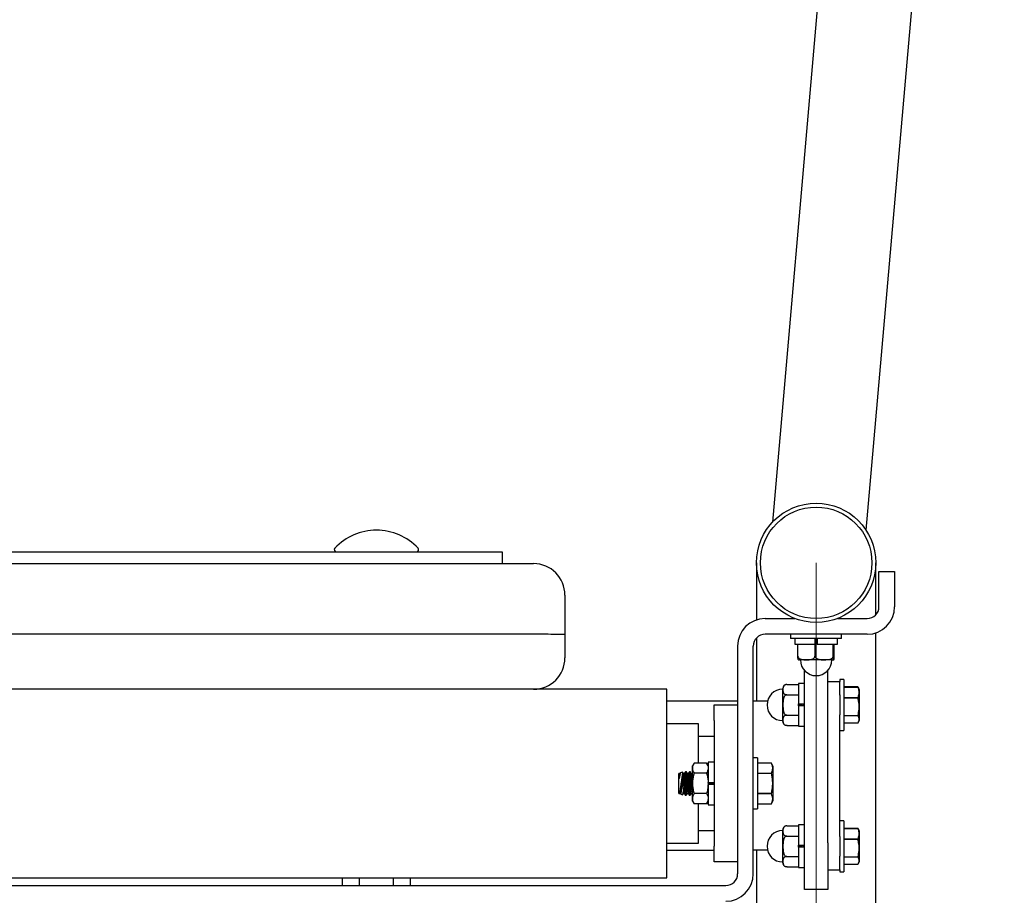
# Model space of a CAD drawing. Units: inches. Extents: x 0.2 to 17.3, y 0.1 to 10.6.
# Drawn here: x 14.4 to 15.2, y 3.7 to 4.4 of the extents above; entities that cross this region are included whole.
import ezdxf

# ---------------------------------------------------------------- set-up
doc = ezdxf.new("R2010")
doc.units = ezdxf.units.IN
doc.header["$MEASUREMENT"] = 0
doc.layers.add('FORMAT', color=7, linetype='Continuous')

msp = doc.modelspace()

# ---------------------------------------------------------------- linework, layer by layer
at = {"color": 7, "linetype": 'Continuous', "lineweight": 25}
for p, q in [((15.1566957, 5.236881), (15.0467906, 3.9806606)), ((15.1215124, 3.9742062), (15.2314103, 5.2303443)), ((15.1215052, 3.9741234), (15.1215124, 3.9742062)), ((14.0503565, 3.9570934), (14.8128565, 3.9570934)), ((14.8128565, 3.9570934), (14.8316065, 3.9570934)), ((14.8316065, 3.9570934), (14.8316065, 3.9477184)), ((14.0066065, 3.9477184), (14.8566065, 3.9477184)), ((15.0341065, 3.9483434), (15.0341065, 3.90286)), ((15.1291065, 3.9069696), (15.1291065, 3.9483434)), ((15.1316065, 3.9133434), (15.1316065, 3.9414684)), ((15.1316065, 3.9414684), (15.1441065, 3.9414684)), ((15.1441065, 3.9414684), (15.1441065, 3.9133434)), ((14.8816065, 3.9227184), (14.8816065, 3.8911266)), ((15.0409815, 3.9039684), (15.0646622, 3.9039684)), ((15.0985508, 3.9039684), (15.1222315, 3.9039684)), ((14.8566065, 3.8914684), (14.0066065, 3.8914684)), ((14.8816065, 3.8911266), (14.8816065, 3.8727184)), ((15.0341065, 3.8884672), (15.0341065, 3.8380934)), ((15.1222315, 3.8914684), (15.0409815, 3.8914684)), ((15.0613065, 3.8914684), (15.0613065, 3.8882184)), ((15.0705035, 3.8882184), (15.0613065, 3.8882184)), ((15.0646065, 3.8882184), (15.0646065, 3.8835184)), ((15.1019065, 3.8882184), (15.0705035, 3.8882184)), ((15.0808252, 3.8835184), (15.0808252, 3.8882184)), ((15.0823877, 3.8882184), (15.0823877, 3.8835184)), ((15.0986065, 3.8835184), (15.0986065, 3.8882184)), ((15.1019065, 3.8882184), (15.1019065, 3.8914684)), ((15.1291065, 3.8371663), (15.1291065, 3.8925768)), ((15.0191065, 3.8820934), (15.0191065, 3.7008434)), ((15.0316065, 3.7008434), (15.0316065, 3.8820934)), ((15.0646065, 3.8835184), (15.0808252, 3.8835184)), ((15.0671181, 3.8741434), (15.0671181, 3.8835184)), ((15.080712, 3.8741434), (15.080712, 3.8835184)), ((15.0808252, 3.8869318), (15.0823877, 3.8871841)), ((15.0823877, 3.8835184), (15.0808252, 3.8835184)), ((15.0823877, 3.8835184), (15.0986065, 3.8835184)), ((15.0952004, 3.8741434), (15.0952004, 3.8835184)), ((15.0960948, 3.8741434), (15.0960948, 3.8835184)), ((15.0925843, 3.8710184), (15.0684935, 3.8710184)), ((15.0947194, 3.8710184), (15.0925843, 3.8710184)), ((15.0722315, 3.7254025), (15.0722315, 3.8627504)), ((15.0909815, 3.7254025), (15.0909815, 3.8627504)), ((15.0581565, 3.8514564), (15.0675315, 3.8514564)), ((15.0722315, 3.8522184), (15.0675315, 3.8522184)), ((15.0675315, 3.8522184), (15.0675315, 3.8359997)), ((15.0909815, 3.8539684), (15.1003565, 3.8539684)), ((15.1036065, 3.8555184), (15.1003565, 3.8555184)), ((15.1003565, 3.8555184), (15.1003565, 3.8539684)), ((15.1003565, 3.8477184), (15.1003565, 3.8539684)), ((15.1036065, 3.8555184), (15.1036065, 3.8149184)), ((15.1036065, 3.849524), (15.114973, 3.849524)), ((15.114973, 3.8495145), (15.1036065, 3.8495145)), ((15.1036065, 3.8494525), (15.114973, 3.8494525)), ((15.114973, 3.8494005), (15.1036065, 3.8494005)), ((15.114973, 3.8495145), (15.114973, 3.849524)), ((15.114973, 3.8494005), (15.114973, 3.8494525)), ((15.114973, 3.8494525), (15.1152102, 3.8488355)), ((15.1161065, 3.8470934), (15.1152791, 3.8488677)), ((14.9628565, 3.8477184), (13.9003565, 3.8477184)), ((14.8566065, 3.8477184), (14.0066065, 3.8477184)), ((14.9628565, 3.7727184), (14.9628565, 3.8477184)), ((15.0550315, 3.8221054), (15.0550315, 3.8483314)), ((15.0581565, 3.8433374), (15.0675315, 3.8433374)), ((15.1003565, 3.8429983), (15.1003565, 3.8477184)), ((15.1003565, 3.8431783), (15.1003565, 3.8274014)), ((15.1036065, 3.8410963), (15.114973, 3.8410963)), ((15.114973, 3.8406838), (15.1036065, 3.8406838)), ((15.114973, 3.8406838), (15.114973, 3.8410963)), ((15.1161065, 3.8281316), (15.1161065, 3.8470934)), ((15.0191065, 3.8383434), (14.9628565, 3.8383434)), ((15.0003565, 3.8227184), (15.0003565, 3.8352184)), ((15.0003565, 3.8352184), (15.0191065, 3.8352184)), ((15.0428666, 3.8380934), (15.0316065, 3.8380934)), ((15.0675315, 3.8344372), (15.0675315, 3.8359997)), ((15.0675315, 3.8359997), (15.0722315, 3.8359997)), ((15.0722315, 3.8344372), (15.0675315, 3.8344372)), ((15.0675315, 3.8344372), (15.0675315, 3.8182184)), ((15.0689503, 3.8344372), (15.068763, 3.8359997)), ((15.06924, 3.8359997), (15.0694249, 3.8344372)), ((15.0700246, 3.8359997), (15.070206, 3.8344372)), ((15.0721003, 3.8344372), (15.0719218, 3.8359268)), ((15.1291065, 3.514435), (15.1291065, 3.8371663)), ((15.0581565, 3.8270994), (15.0675315, 3.8270994)), ((15.1003565, 3.7304983), (15.1003565, 3.8274385)), ((15.1036065, 3.8268622), (15.114973, 3.8268622)), ((15.114973, 3.8265017), (15.1036065, 3.8265017)), ((15.114973, 3.8265017), (15.114973, 3.8268622)), ((15.1161065, 3.8233434), (15.1161065, 3.8281316)), ((14.9878565, 3.8202184), (14.9628565, 3.8202184)), ((14.9878565, 3.7889564), (14.9878565, 3.8202184)), ((15.0003565, 3.8227184), (15.0003565, 3.7227184)), ((15.0581565, 3.8189804), (15.0675315, 3.8189804)), ((15.0675315, 3.8182184), (15.0722315, 3.8182184)), ((15.1036065, 3.8209843), (15.114973, 3.8209843)), ((15.1036065, 3.8209128), (15.114973, 3.8209128)), ((15.1149917, 3.8209528), (15.1152791, 3.8215691)), ((15.1152791, 3.8215691), (15.1161065, 3.8233434)), ((15.0003565, 3.8102184), (14.9878565, 3.8102184)), ((15.1003565, 3.8149184), (15.1036065, 3.8149184)), ((14.9844125, 3.7889564), (14.9831565, 3.7867809)), ((14.9831565, 3.7848969), (14.9831565, 3.7867809)), ((14.9944005, 3.7889564), (14.9844125, 3.7889564)), ((14.9956565, 3.7867809), (14.9944005, 3.7889564)), ((15.0003565, 3.7897184), (14.9956565, 3.7897184)), ((14.9956565, 3.7897184), (14.9956565, 3.7734997)), ((15.0348565, 3.7930184), (15.0316065, 3.7930184)), ((15.0348565, 3.7930184), (15.0348565, 3.7524184)), ((15.0460813, 3.7888125), (15.0348565, 3.7888125)), ((15.0460813, 3.7888105), (15.0348565, 3.7888105)), ((15.0473565, 3.7860778), (15.0460813, 3.7888125)), ((15.0460813, 3.7888105), (15.0460813, 3.7888125)), ((15.0473565, 3.759359), (15.0473565, 3.7860778)), ((14.9726519, 3.7807479), (14.9723565, 3.7806403)), ((14.9723565, 3.7647965), (14.9723565, 3.7806403)), ((14.9733149, 3.7806403), (14.9726625, 3.7807499)), ((14.9733149, 3.7806403), (14.9726693, 3.7767976)), ((14.9756883, 3.7807708), (14.9730046, 3.7647965)), ((14.9736822, 3.7810853), (14.9733149, 3.7806403)), ((14.9753223, 3.7817198), (14.9736861, 3.7811242)), ((14.9764649, 3.7806403), (14.9737812, 3.764666)), ((14.9756883, 3.7807708), (14.9753402, 3.7817035)), ((14.9764649, 3.7806403), (14.9756883, 3.7807708)), ((14.9788383, 3.7807708), (14.9761546, 3.7647965)), ((14.9776643, 3.7820934), (14.9764649, 3.7806403)), ((14.9796149, 3.7806403), (14.9769312, 3.764666)), ((14.9783276, 3.7820934), (14.977648, 3.7820934)), ((14.9788383, 3.7807708), (14.9783448, 3.7820934)), ((14.9796149, 3.7806403), (14.9788383, 3.7807708)), ((14.9819883, 3.7807708), (14.9793046, 3.7647965)), ((14.9808143, 3.7820934), (14.9796149, 3.7806403)), ((14.9827649, 3.7806403), (14.9800812, 3.764666)), ((14.9814748, 3.7820934), (14.9807981, 3.7820934)), ((14.9819883, 3.7807708), (14.9814948, 3.7820934)), ((14.9827649, 3.7806403), (14.9819883, 3.7807708)), ((14.9831565, 3.7811147), (14.9827649, 3.7806403)), ((14.9831565, 3.7727184), (14.9831565, 3.7848969)), ((14.9944005, 3.7808374), (14.9844125, 3.7808374)), ((15.0348565, 3.7809833), (15.0460813, 3.7809833)), ((15.0460813, 3.7805456), (15.0348565, 3.7805456)), ((15.0460813, 3.7805456), (15.0460813, 3.7809833)), ((14.9628565, 3.6977184), (14.9628565, 3.7727184)), ((14.9763488, 3.7705861), (14.9763488, 3.7752734)), ((14.9831565, 3.7605399), (14.9831565, 3.7727184)), ((14.9956565, 3.7734997), (14.9956565, 3.7727184)), ((14.9956565, 3.7734997), (15.0003565, 3.7734997)), ((14.9956565, 3.7727184), (14.9956565, 3.7719372)), ((14.9956565, 3.7719372), (14.9956565, 3.7557184)), ((15.0003565, 3.7719372), (14.9956565, 3.7719372)), ((14.9965167, 3.7734997), (14.9962542, 3.7719372)), ((14.9973153, 3.7734997), (14.9970528, 3.7719372)), ((14.9996667, 3.7734997), (14.9994042, 3.7719372)), ((15.0003565, 3.772852), (15.0002028, 3.7719372)), ((14.9723565, 3.7647965), (14.972838, 3.7646213)), ((14.9729062, 3.7646773), (14.9730046, 3.7647965)), ((14.9730046, 3.7647965), (14.9737812, 3.764666)), ((14.9737812, 3.764666), (14.973934, 3.7642566)), ((14.9739418, 3.7642195), (14.975262, 3.763739)), ((14.9753247, 3.763791), (14.9761546, 3.7647965)), ((14.9761546, 3.7647965), (14.9769312, 3.764666)), ((14.9769312, 3.764666), (14.9774248, 3.7633434)), ((14.9774332, 3.7633434), (14.9781279, 3.7633434)), ((14.9781052, 3.7633434), (14.9793046, 3.7647965)), ((14.9793046, 3.7647965), (14.9800812, 3.764666)), ((14.9800812, 3.764666), (14.9805748, 3.7633434)), ((14.9805832, 3.7633434), (14.9812779, 3.7633434)), ((14.9812552, 3.7633434), (14.9824546, 3.7647965)), ((14.9831565, 3.7689742), (14.9824546, 3.7647965)), ((14.9824546, 3.7647965), (14.9831565, 3.7646786)), ((14.9944005, 3.7645994), (14.9844125, 3.7645994)), ((15.0348565, 3.7648912), (15.0460813, 3.7648912)), ((15.0460813, 3.7644535), (15.0348565, 3.7644535)), ((15.0460813, 3.7644535), (15.0460813, 3.7648912)), ((14.9831565, 3.7586559), (14.9831565, 3.7605399)), ((14.9831565, 3.7586559), (14.9844125, 3.7564804)), ((14.9944005, 3.7564804), (14.9844125, 3.7564804)), ((14.9878565, 3.7252184), (14.9878565, 3.7564804)), ((14.9944005, 3.7564804), (14.9956565, 3.7586559)), ((14.9956565, 3.7557184), (15.0003565, 3.7557184)), ((15.0348565, 3.7566263), (15.0460813, 3.7566263)), ((15.0348565, 3.7566244), (15.0460813, 3.7566244)), ((15.0460813, 3.7566244), (15.0473565, 3.759359)), ((15.0460813, 3.7566263), (15.0460813, 3.7566244)), ((15.0316065, 3.7524184), (15.0348565, 3.7524184)), ((15.0581565, 3.7389564), (15.0675315, 3.7389564)), ((15.0722315, 3.7397184), (15.0675315, 3.7397184)), ((15.0675315, 3.7397184), (15.0675315, 3.7234997)), ((15.1036065, 3.7430184), (15.1003565, 3.7430184)), ((15.1036065, 3.7430184), (15.1036065, 3.7024184)), ((14.9878565, 3.7352184), (15.0003565, 3.7352184)), ((15.0550315, 3.7096054), (15.0550315, 3.7358314)), ((15.1036065, 3.7369525), (15.114973, 3.7369525)), ((15.114973, 3.7369005), (15.1036065, 3.7369005)), ((15.114973, 3.7369005), (15.114973, 3.7369525)), ((15.114973, 3.7369525), (15.1152102, 3.7363355)), ((15.1161065, 3.7345934), (15.1152791, 3.7363677)), ((15.1161065, 3.7156316), (15.1161065, 3.7345934)), ((14.9628565, 3.7252184), (14.9878565, 3.7252184)), ((15.0581565, 3.7308374), (15.0675315, 3.7308374)), ((15.0675315, 3.7219372), (15.0675315, 3.7234997)), ((15.0675315, 3.7234997), (15.0722315, 3.7234997)), ((15.0689503, 3.7219372), (15.068763, 3.7234997)), ((15.06924, 3.7234997), (15.0694249, 3.7219372)), ((15.0700246, 3.7234997), (15.070206, 3.7219372)), ((15.0721003, 3.7219372), (15.0719218, 3.7234268)), ((15.0722315, 3.6883434), (15.0722315, 3.7254025)), ((15.0909815, 3.7254025), (15.0909815, 3.6883434)), ((15.1003565, 3.7305309), (15.1003565, 3.7149385)), ((15.1036065, 3.7285963), (15.114973, 3.7285963)), ((15.114973, 3.7281838), (15.1036065, 3.7281838)), ((15.114973, 3.7281838), (15.114973, 3.7285963)), ((14.9628565, 3.7195934), (15.0003565, 3.7195934)), ((15.0003565, 3.7102184), (15.0003565, 3.7227184)), ((15.0316065, 3.7198434), (15.0428666, 3.7198434)), ((15.0341065, 3.7198434), (15.0341065, 3.5555924)), ((15.0675315, 3.7219372), (15.0675315, 3.7057184)), ((15.0722315, 3.7219372), (15.0675315, 3.7219372)), ((15.1161065, 3.7108434), (15.1161065, 3.7156316)), ((15.0191065, 3.7102184), (15.0003565, 3.7102184)), ((15.0581565, 3.7145994), (15.0675315, 3.7145994)), ((15.1003565, 3.7102184), (15.1003565, 3.7149385)), ((15.1003565, 3.7039684), (15.1003565, 3.7102184)), ((15.1036065, 3.7143622), (15.114973, 3.7143622)), ((15.114973, 3.7140017), (15.1036065, 3.7140017)), ((15.1036065, 3.7084843), (15.114973, 3.7084843)), ((15.114973, 3.7140017), (15.114973, 3.7143622)), ((15.1152791, 3.7090691), (15.1161065, 3.7108434)), ((15.0581565, 3.7064804), (15.0675315, 3.7064804)), ((15.0675315, 3.7057184), (15.0722315, 3.7057184)), ((15.0909815, 3.7039684), (15.1003565, 3.7039684)), ((15.1003565, 3.7039684), (15.1003565, 3.7024184)), ((15.1003565, 3.7024184), (15.1036065, 3.7024184)), ((13.9003565, 3.6977184), (14.9628565, 3.6977184)), ((14.7045432, 3.6914684), (14.7045432, 3.6977184)), ((14.7180748, 3.6914684), (14.7180748, 3.6977184)), ((14.7451381, 3.6914684), (14.7451381, 3.6977184)), ((14.7586698, 3.6914684), (14.7586698, 3.6977184)), ((13.8534815, 3.6914684), (15.0097315, 3.6914684)), ((15.0909815, 3.6883434), (15.0722315, 3.6883434))]:
    msp.add_line(p, q, dxfattribs=at)
at = {"color": 7, "linetype": 'Continuous', "lineweight": 25, "flags": 128}
for points in [[(15.0808252, 3.8862678), (15.0808541, 3.8862723), (15.0823877, 3.8865178)], [(15.0808252, 3.8854781), (15.0809773, 3.8855017), (15.0823877, 3.885727)]]:
    msp.add_lwpolyline(points, dxfattribs=at)
at = {"color": 7, "linetype": 'Continuous', "lineweight": 25}
for radius in [0.0475, 0.044375]:
    msp.add_circle((15.0816065, 3.9483434), radius, dxfattribs=at)
for centre, radius, start, end in [((14.7316065, 3.9287627), 0.0455308, 43.3081507, 136.6918493), ((14.6997265, 3.9588134), 0.00172, 136.6918493, 270), ((14.7634865, 3.9588134), 0.00172, 270, 43.3081507), ((14.8566065, 3.9227184), 0.025, 0, 90), ((15.1222315, 3.9133434), 0.021875, 270, 0), ((15.1222315, 3.9133434), 0.009375, 270, 0), ((15.0409815, 3.8820934), 0.021875, 90, 180), ((15.0409815, 3.8820934), 0.009375, 90, 180), ((14.8566065, 3.8727184), 0.025, 270, 0), ((15.0684935, 3.8741434), 0.003125, 251.8156721, 270), ((15.0816065, 3.8710184), 0.0125, 180, 0), ((15.0947194, 3.8741434), 0.003125, 270, 288.2183925), ((15.0581565, 3.8483314), 0.003125, 90.9962861, 180), ((15.0550315, 3.8352184), 0.0125, 90, 180), ((15.0550315, 3.8352184), 0.0125, 180, 270), ((15.0581565, 3.8221054), 0.003125, 180, 232.5866469), ((15.0581565, 3.8221054), 0.003125, 249.6025233, 274.8660513), ((15.0550315, 3.7227184), 0.0125, 90, 180), ((15.0581565, 3.7358314), 0.003125, 126.2240377, 180), ((15.0550315, 3.7227184), 0.0125, 180, 270), ((15.0581565, 3.7096054), 0.003125, 180, 232.5866469), ((15.0097315, 3.7008434), 0.021875, 270, 0), ((15.0097315, 3.7008434), 0.009375, 270, 0), ((15.0581565, 3.7096054), 0.003125, 249.6025233, 274.8660513)]:
    msp.add_arc(centre, radius, start, end, dxfattribs=at)
msp.add_ellipse((14.8566065, 3.8911266), major_axis=(0.025, 0), ratio=0.01367188, start_param=0, end_param=1.57079633, dxfattribs=at)
for points, knots in [([(15.0823877, 3.8880261), (15.0820231, 3.8879586), (15.0814992, 3.8878616), (15.0809824, 3.8877752), (15.0808252, 3.8877489)], [0, 0, 0, 0, 0.69577364, 1, 1, 1, 1]), ([(15.0807616, 3.8837966), (15.0813193, 3.8838807), (15.0818836, 3.8839658), (15.0824213, 3.8840648), (15.0824277, 3.884066)], [0, 0, 0, 0, 0.98818844, 1, 1, 1, 1]), ([(15.0823877, 3.8849011), (15.0820231, 3.8848336), (15.0814992, 3.8847366), (15.0809824, 3.8846502), (15.0808252, 3.8846239)], [0, 0, 0, 0, 0.69577364, 1, 1, 1, 1]), ([(15.0675226, 3.871197), (15.0675065, 3.8711949), (15.0674504, 3.8711876), (15.0673488, 3.8713502), (15.0672466, 3.8717335), (15.0671751, 3.8724127), (15.0671408, 3.8729718), (15.0671212, 3.8735862), (15.0671191, 3.873967), (15.0671181, 3.8741434)], [0, 0, 0, 0, 0.10217397, 0.35731694, 0.64897595, 0.75763495, 0.86703544, 0.93840102, 1, 1, 1, 1]), ([(15.0671181, 3.8741434), (15.0671189, 3.8741026), (15.0671234, 3.8738842), (15.0672209, 3.8734414), (15.0675766, 3.8728087), (15.0683879, 3.8720791), (15.0705282, 3.8712143), (15.0739542, 3.8711322), (15.0773222, 3.8712087), (15.0794056, 3.8720786), (15.080169, 3.8727171), (15.0805596, 3.8733218), (15.0806997, 3.8738062), (15.0807093, 3.8740692), (15.080712, 3.8741434)], [0, 0, 0, 0, 0.00657157, 0.03512669, 0.07205435, 0.12709233, 0.22693561, 0.49996959, 0.78107398, 0.86697675, 0.91954948, 0.9577117, 0.98807399, 1, 1, 1, 1]), ([(15.080712, 3.8741434), (15.0807295, 3.8739584), (15.0807645, 3.8735891), (15.0810657, 3.8729994), (15.0817146, 3.8723179), (15.0835685, 3.8713845), (15.0862765, 3.8711623), (15.0891422, 3.871153), (15.0914642, 3.8713415), (15.0931196, 3.8717343), (15.094277, 3.8724126), (15.0948324, 3.8729718), (15.0951498, 3.8735862), (15.0951844, 3.873967), (15.0952004, 3.8741434)], [0, 0, 0, 0, 0.02961664, 0.05912314, 0.10683578, 0.18771897, 0.41934992, 0.58819021, 0.70521775, 0.83899426, 0.88883336, 0.93901256, 0.97174613, 1, 1, 1, 1]), ([(15.0952004, 3.8741434), (15.0952015, 3.8739584), (15.0952036, 3.8735891), (15.0952222, 3.8729994), (15.0952623, 3.8723179), (15.0953767, 3.8713845), (15.0955439, 3.8711623), (15.0957208, 3.871153), (15.0958642, 3.8713415), (15.0959664, 3.8717343), (15.0960378, 3.8724126), (15.0960721, 3.8729718), (15.0960917, 3.8735862), (15.0960939, 3.873967), (15.0960948, 3.8741434)], [0, 0, 0, 0, 0.02961664, 0.05912314, 0.10683578, 0.18771897, 0.41934992, 0.58819021, 0.70521775, 0.83899426, 0.88883336, 0.93901256, 0.97174613, 1, 1, 1, 1]), ([(15.0581565, 3.8514564), (15.0579715, 3.8514466), (15.0576022, 3.851427), (15.0570124, 3.8512582), (15.0563309, 3.8508946), (15.0553976, 3.8498557), (15.0551754, 3.8483382), (15.0551661, 3.8467323), (15.0553546, 3.8454311), (15.0557474, 3.8445034), (15.0564256, 3.8438549), (15.0569849, 3.8435436), (15.0575993, 3.8433658), (15.0579801, 3.8433464), (15.0581565, 3.8433374)], [0, 0, 0, 0, 0.02961664, 0.05912314, 0.10683578, 0.18771897, 0.41934992, 0.58819021, 0.70521775, 0.83899426, 0.88883336, 0.93901256, 0.97174613, 1, 1, 1, 1]), ([(15.114973, 3.8410963), (15.1151522, 3.8416102), (15.1156584, 3.843062), (15.1159574, 3.845539), (15.1155475, 3.8478049), (15.1150866, 3.849085), (15.114973, 3.8494005)], [0, 0, 0, 0, 0.18799566, 0.53100842, 0.88438556, 1, 1, 1, 1]), ([(15.0581565, 3.8433374), (15.0581156, 3.8433364), (15.0578972, 3.843331), (15.0574545, 3.8432146), (15.0568218, 3.8427898), (15.0560922, 3.8418206), (15.0552274, 3.839264), (15.0551452, 3.8351717), (15.0552217, 3.8311486), (15.0560916, 3.82866), (15.0567301, 3.8277481), (15.0573349, 3.8272816), (15.0578192, 3.8271141), (15.0580823, 3.8271027), (15.0581565, 3.8270994)], [0, 0, 0, 0, 0.00657157, 0.03512669, 0.07205435, 0.12709233, 0.22693561, 0.49996959, 0.78107398, 0.86697675, 0.91954948, 0.9577117, 0.98807399, 1, 1, 1, 1]), ([(15.114973, 3.8268622), (15.1152951, 3.828546), (15.1159489, 3.8319642), (15.1157885, 3.8366547), (15.1152059, 3.8395331), (15.114973, 3.8406838)], [0, 0, 0, 0, 0.36816807, 0.74741111, 1, 1, 1, 1]), ([(15.067951, 3.8359997), (15.0679526, 3.8359915), (15.0680495, 3.8354924), (15.0681036, 3.8349604), (15.0681569, 3.8344372)], [0, 0, 0, 0, 0.01631364, 1, 1, 1, 1]), ([(15.071101, 3.8359997), (15.0711026, 3.8359915), (15.0711995, 3.8354924), (15.0712536, 3.8349604), (15.0713069, 3.8344372)], [0, 0, 0, 0, 0.01631364, 1, 1, 1, 1]), ([(15.0581565, 3.8270994), (15.0579715, 3.8270896), (15.0576022, 3.82707), (15.0570124, 3.8269012), (15.0563309, 3.8265376), (15.0553976, 3.8254987), (15.0551754, 3.8239812), (15.0551661, 3.8223754), (15.0553546, 3.8210741), (15.0557474, 3.8201464), (15.0564256, 3.8194979), (15.0569849, 3.8191866), (15.0575993, 3.8190088), (15.0579801, 3.8189894), (15.0581565, 3.8189804)], [0, 0, 0, 0, 0.02961664, 0.05912314, 0.10683578, 0.18771897, 0.41934992, 0.58819021, 0.70521775, 0.83899426, 0.88883336, 0.93901256, 0.97174613, 1, 1, 1, 1]), ([(15.114973, 3.8209843), (15.1152951, 3.8216565), (15.1159489, 3.823021), (15.1157885, 3.8248933), (15.1152059, 3.8260423), (15.114973, 3.8265017)], [0, 0, 0, 0, 0.36816807, 0.74741111, 1, 1, 1, 1]), ([(14.9844125, 3.7889564), (14.9840614, 3.7882971), (14.9833529, 3.7869665), (14.9832223, 3.7855909), (14.9831565, 3.7848969)], [0, 0, 0, 0, 0.49545796, 1, 1, 1, 1]), ([(14.9944005, 3.7889564), (14.9947515, 3.7882971), (14.9954601, 3.7869665), (14.9955906, 3.7855909), (14.9956565, 3.7848969)], [0, 0, 0, 0, 0.49545796, 1, 1, 1, 1]), ([(15.0460813, 3.7809833), (15.0464436, 3.7819368), (15.0471793, 3.7838726), (15.0469988, 3.7865288), (15.0463433, 3.7881588), (15.0460813, 3.7888105)], [0, 0, 0, 0, 0.36817102, 0.74741729, 1, 1, 1, 1]), ([(14.9726589, 3.7807286), (14.972659, 3.7807358), (14.9726604, 3.7808859), (14.9726544, 3.7803309), (14.9726468, 3.7790447), (14.9726548, 3.7776162), (14.9726689, 3.7768206), (14.9726693, 3.7767976)], [0, 0, 0, 0, 0.01640272, 0.34036836, 0.66437067, 0.99026046, 1, 1, 1, 1]), ([(14.9726693, 3.7767976), (14.9727553, 3.7771626), (14.9730265, 3.7783139), (14.9734055, 3.7798624), (14.9736901, 3.7809956), (14.9737025, 3.781044), (14.9737077, 3.7810647)], [0, 0, 0, 0, 0.14714297, 0.46408907, 0.77094521, 1, 1, 1, 1]), ([(14.9753295, 3.7816998), (14.9753195, 3.781626), (14.975299, 3.7814744), (14.9751099, 3.7800852), (14.9748199, 3.7779802), (14.974445, 3.7753049), (14.9740269, 3.7723883), (14.9736554, 3.7698596), (14.9734557, 3.7685328), (14.9733782, 3.7680176)], [0, 0, 0, 0, 0.142131689, 0.29212392, 0.442844677, 0.594818235, 0.748094543, 0.902193296, 1, 1, 1, 1]), ([(14.9776479, 3.7820113), (14.977653, 3.7820371), (14.9776844, 3.7821934), (14.9775389, 3.78147), (14.9772208, 3.7798618), (14.9767897, 3.7776352), (14.9764784, 3.7759677), (14.9763488, 3.7752734)], [0, 0, 0, 0, 0.050049875, 0.303776573, 0.558088909, 0.81601274, 1, 1, 1, 1]), ([(14.9763488, 3.7705861), (14.9765435, 3.7716527), (14.9769329, 3.7737867), (14.9774802, 3.7769252), (14.9779293, 3.7795753), (14.9782222, 3.7813442), (14.9783556, 3.7821599), (14.9783326, 3.782019), (14.9783276, 3.7819884)], [0, 0, 0, 0, 0.19176289, 0.38363147, 0.57435158, 0.76266896, 0.94841507, 1, 1, 1, 1]), ([(14.980798, 3.7820121), (14.9807915, 3.7819798), (14.9807769, 3.7819073), (14.9805134, 3.7805875), (14.9800918, 3.778428), (14.9795532, 3.7755847), (14.9789692, 3.7723877), (14.9784102, 3.769214), (14.9779862, 3.7667274), (14.9777976, 3.7655981), (14.9777246, 3.7651608)], [0, 0, 0, 0, 0.10531735, 0.236023879, 0.368071096, 0.502461915, 0.638992853, 0.776476412, 0.913438862, 1, 1, 1, 1]), ([(14.9784708, 3.7651841), (14.9786099, 3.7658963), (14.9788882, 3.7673217), (14.9794481, 3.7702928), (14.9800306, 3.7734982), (14.9805829, 3.776649), (14.9810431, 3.7793595), (14.9813521, 3.7812216), (14.9814992, 3.7821206), (14.98148, 3.7820031), (14.9814748, 3.7819713)], [0, 0, 0, 0, 0.13483268, 0.26981881, 0.40685212, 0.54463321, 0.68170706, 0.817107, 0.95063995, 1, 1, 1, 1]), ([(14.9831565, 3.7779652), (14.9830073, 3.7771814), (14.9826834, 3.7754794), (14.9821176, 3.7723779), (14.9815607, 3.7692167), (14.9811361, 3.766727), (14.9809476, 3.765598), (14.9808746, 3.7651608)], [0, 0, 0, 0, 0.189813085, 0.412138938, 0.636016032, 0.859044557, 1, 1, 1, 1]), ([(14.9831565, 3.7848969), (14.9831577, 3.7848006), (14.9831756, 3.7834298), (14.9838165, 3.7820864), (14.9844125, 3.7808374)], [0, 0, 0, 0, 0.07021903, 1, 1, 1, 1]), ([(14.9844125, 3.7808374), (14.9838898, 3.7787352), (14.9832239, 3.7760564), (14.9831684, 3.7733096), (14.9831565, 3.7727184)], [0, 0, 0, 0, 0.78476967, 1, 1, 1, 1]), ([(14.9956565, 3.7848969), (14.9956552, 3.7848006), (14.9956373, 3.7834298), (14.9949964, 3.7820864), (14.9944005, 3.7808374)], [0, 0, 0, 0, 0.07021903, 1, 1, 1, 1]), ([(14.9944005, 3.7808374), (14.9949231, 3.7787352), (14.9955891, 3.7760564), (14.9956445, 3.7733096), (14.9956565, 3.7727184)], [0, 0, 0, 0, 0.78476967, 1, 1, 1, 1]), ([(15.0460813, 3.7648912), (15.0462091, 3.7654861), (15.0467164, 3.7678467), (15.0471875, 3.7721153), (15.0468634, 3.7767875), (15.0462829, 3.7795767), (15.0460813, 3.7805456)], [0, 0, 0, 0, 0.11561475, 0.45879758, 0.81200383, 1, 1, 1, 1]), ([(14.9739585, 3.7642658), (14.9739699, 3.7643236), (14.9739941, 3.7644463), (14.9742714, 3.7658324), (14.9747188, 3.7680025), (14.9753245, 3.7708189), (14.9758986, 3.7733614), (14.9762455, 3.7748344), (14.9763488, 3.7752734)], [0, 0, 0, 0, 0.16315453, 0.34603508, 0.53133244, 0.72129223, 0.91694299, 1, 1, 1, 1]), ([(14.9763488, 3.7705861), (14.9761953, 3.7695813), (14.9758883, 3.7675715), (14.9755313, 3.7653135), (14.975308, 3.7639235), (14.9752961, 3.7638505), (14.9752908, 3.7638182)], [0, 0, 0, 0, 0.2648311, 0.52972149, 0.79204373, 1, 1, 1, 1]), ([(14.9816208, 3.7651841), (14.9817597, 3.7658961), (14.9820378, 3.767321), (14.9825938, 3.7702648), (14.9829699, 3.7723497), (14.9831565, 3.7733839)], [0, 0, 0, 0, 0.33484713, 0.67007536, 1, 1, 1, 1]), ([(14.9831565, 3.7727184), (14.983323, 3.7704916), (14.9835285, 3.7677432), (14.9842715, 3.7651009), (14.9844125, 3.7645994)], [0, 0, 0, 0, 0.81021194, 1, 1, 1, 1]), ([(14.9956565, 3.7727184), (14.9954899, 3.7704916), (14.9952844, 3.7677432), (14.9945415, 3.7651009), (14.9944005, 3.7645994)], [0, 0, 0, 0, 0.81021194, 1, 1, 1, 1]), ([(14.9956565, 3.7728336), (14.9956968, 3.773052), (14.9957383, 3.773277), (14.9957763, 3.7734933), (14.9957774, 3.7734997)], [0, 0, 0, 0, 0.97059389, 1, 1, 1, 1]), ([(14.9980757, 3.7734997), (14.9980079, 3.7731326), (14.997911, 3.7726082), (14.9978204, 3.772092), (14.9977933, 3.7719372)], [0, 0, 0, 0, 0.700068702, 1, 1, 1, 1]), ([(14.9986436, 3.7719372), (14.9987398, 3.7724583), (14.9988372, 3.772986), (14.9989263, 3.7734933), (14.9989274, 3.7734997)], [0, 0, 0, 0, 0.98745963, 1, 1, 1, 1]), ([(14.9733782, 3.7680176), (14.9732709, 3.7673126), (14.9730564, 3.7659032), (14.9728775, 3.76476), (14.9728718, 3.764723), (14.9728693, 3.7647073)], [0, 0, 0, 0, 0.36612418, 0.73192809, 1, 1, 1, 1]), ([(14.9777246, 3.7651608), (14.9776327, 3.764605), (14.9774592, 3.7635561), (14.9774416, 3.7634469), (14.9774333, 3.7633955)], [0, 0, 0, 0, 0.52983377, 1, 1, 1, 1]), ([(14.9781279, 3.7634567), (14.9781216, 3.7634251), (14.9780955, 3.7632953), (14.97823, 3.7639632), (14.9784046, 3.7648486), (14.9784708, 3.7651841)], [0, 0, 0, 0, 0.16644448, 0.68422401, 1, 1, 1, 1]), ([(14.9808746, 3.7651608), (14.9807827, 3.7646051), (14.9806091, 3.7635554), (14.9805915, 3.7634463), (14.9805832, 3.7633949)], [0, 0, 0, 0, 0.52938022, 1, 1, 1, 1]), ([(14.981278, 3.763457), (14.9812716, 3.7634252), (14.9812455, 3.7632951), (14.98138, 3.7639631), (14.9815546, 3.7648486), (14.9816208, 3.7651841)], [0, 0, 0, 0, 0.16718006, 0.68450267, 1, 1, 1, 1]), ([(14.9844125, 3.7645994), (14.9840614, 3.7639401), (14.9833529, 3.7626095), (14.9832223, 3.7612339), (14.9831565, 3.7605399)], [0, 0, 0, 0, 0.49545796, 1, 1, 1, 1]), ([(14.9944005, 3.7645994), (14.9947515, 3.7639401), (14.9954601, 3.7626095), (14.9955906, 3.7612339), (14.9956565, 3.7605399)], [0, 0, 0, 0, 0.49545796, 1, 1, 1, 1]), ([(15.0460813, 3.7566263), (15.0464436, 3.7575799), (15.0471793, 3.7595156), (15.0469988, 3.7621718), (15.0463433, 3.7638019), (15.0460813, 3.7644535)], [0, 0, 0, 0, 0.36817102, 0.74741729, 1, 1, 1, 1]), ([(14.9831565, 3.7605399), (14.9831577, 3.7604437), (14.9831756, 3.7590728), (14.9838165, 3.7577295), (14.9844125, 3.7564804)], [0, 0, 0, 0, 0.07021903, 1, 1, 1, 1]), ([(14.9956565, 3.7605399), (14.9956552, 3.7604437), (14.9956373, 3.7590728), (14.9949964, 3.7577295), (14.9944005, 3.7564804)], [0, 0, 0, 0, 0.07021903, 1, 1, 1, 1]), ([(15.0581565, 3.7389564), (15.0579715, 3.7389466), (15.0576022, 3.738927), (15.0570124, 3.7387582), (15.0563309, 3.7383946), (15.0553976, 3.7373557), (15.0551754, 3.7358382), (15.0551661, 3.7342323), (15.0553546, 3.7329311), (15.0557474, 3.7320034), (15.0564256, 3.7313549), (15.0569849, 3.7310436), (15.0575993, 3.7308658), (15.0579801, 3.7308464), (15.0581565, 3.7308374)], [0, 0, 0, 0, 0.02961664, 0.05912314, 0.10683578, 0.18771897, 0.41934992, 0.58819021, 0.70521775, 0.83899426, 0.88883336, 0.93901256, 0.97174613, 1, 1, 1, 1]), ([(15.114973, 3.7285963), (15.1151522, 3.7291102), (15.1156584, 3.730562), (15.1159574, 3.733039), (15.1155475, 3.7353049), (15.1150866, 3.736585), (15.114973, 3.7369005)], [0, 0, 0, 0, 0.18799566, 0.53100842, 0.88438556, 1, 1, 1, 1]), ([(15.0581565, 3.7308374), (15.0581156, 3.7308364), (15.0578972, 3.730831), (15.0574545, 3.7307146), (15.0568218, 3.7302898), (15.0560922, 3.7293206), (15.0552274, 3.726764), (15.0551452, 3.7226717), (15.0552217, 3.7186486), (15.0560916, 3.71616), (15.0567301, 3.7152481), (15.0573349, 3.7147816), (15.0578192, 3.7146141), (15.0580823, 3.7146027), (15.0581565, 3.7145994)], [0, 0, 0, 0, 0.00657157, 0.03512669, 0.07205435, 0.12709233, 0.22693561, 0.49996959, 0.78107398, 0.86697675, 0.91954948, 0.9577117, 0.98807399, 1, 1, 1, 1]), ([(15.067951, 3.7234997), (15.0679526, 3.7234915), (15.0680495, 3.7229924), (15.0681036, 3.7224604), (15.0681569, 3.7219372)], [0, 0, 0, 0, 0.016313636, 1, 1, 1, 1]), ([(15.071101, 3.7234997), (15.0711026, 3.7234915), (15.0711995, 3.7229924), (15.0712536, 3.7224604), (15.0713069, 3.7219372)], [0, 0, 0, 0, 0.016313636, 1, 1, 1, 1]), ([(15.114973, 3.7143622), (15.1152951, 3.716046), (15.1159489, 3.7194642), (15.1157885, 3.7241547), (15.1152059, 3.7270331), (15.114973, 3.7281838)], [0, 0, 0, 0, 0.36816807, 0.74741111, 1, 1, 1, 1]), ([(15.0581565, 3.7145994), (15.0579715, 3.7145896), (15.0576022, 3.71457), (15.0570124, 3.7144012), (15.0563309, 3.7140376), (15.0553976, 3.7129987), (15.0551754, 3.7114812), (15.0551661, 3.7098754), (15.0553546, 3.7085741), (15.0557474, 3.7076464), (15.0564256, 3.7069979), (15.0569849, 3.7066866), (15.0575993, 3.7065088), (15.0579801, 3.7064894), (15.0581565, 3.7064804)], [0, 0, 0, 0, 0.02961664, 0.05912314, 0.10683578, 0.18771897, 0.41934992, 0.58819021, 0.70521775, 0.83899426, 0.88883336, 0.93901256, 0.97174613, 1, 1, 1, 1]), ([(15.114973, 3.7084843), (15.1152951, 3.7091565), (15.1159489, 3.710521), (15.1157885, 3.7123933), (15.1152059, 3.7135423), (15.114973, 3.7140017)], [0, 0, 0, 0, 0.36816807, 0.74741111, 1, 1, 1, 1])]:
    msp.add_open_spline(points, degree=3, knots=knots, dxfattribs=at)
at = {"layer": 'FORMAT', "color": 7, "lineweight": 18}
msp.add_line((15.0816065, 2.5713405), (15.0816065, 3.9483434), dxfattribs=at)

doc.saveas('drawing.dxf')
